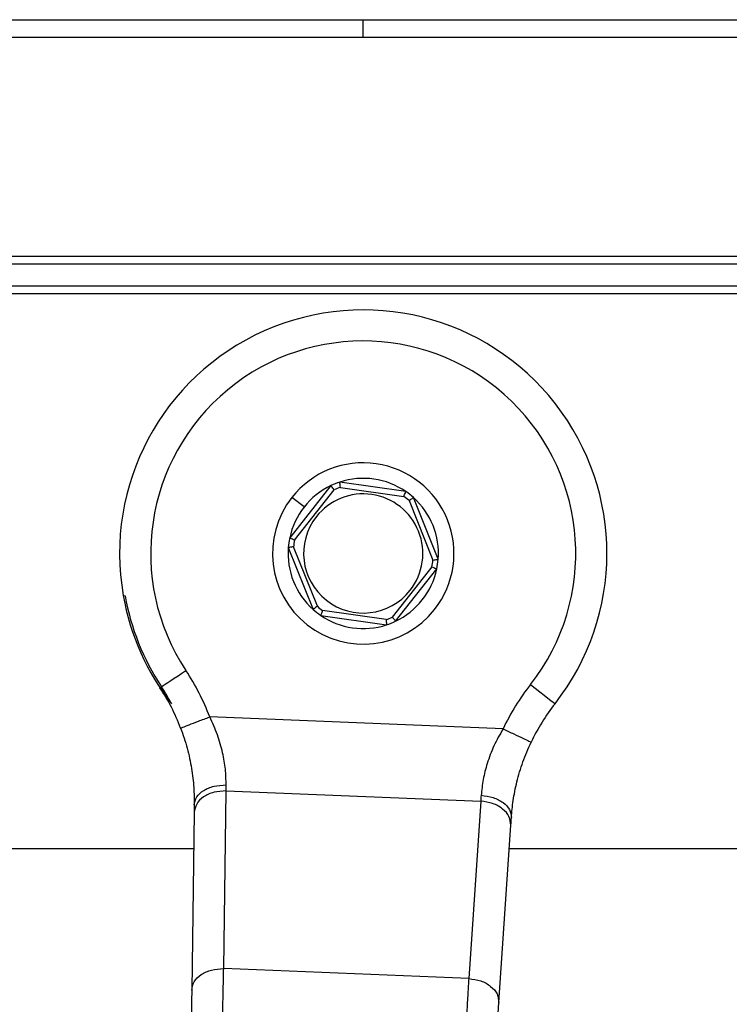
# Model space of a CAD drawing. Units: millimetres. Extents: x 4 to 416, y 4 to 293.
# Drawn here: x 69 to 73, y 199 to 205 of the extents above; entities that cross this region are included whole.
import ezdxf

# ---------------------------------------------------------------- set-up
doc = ezdxf.new("R2010")
doc.units = ezdxf.units.MM
doc.layers.add('FORMAT', color=7, linetype='Continuous')
doc.styles.add('SLDTEXTSTYLE0', font='TXT', dxfattribs={"width": 0.75})
doc.dimstyles.new('SLDDIMSTYLE0', dxfattribs={"dimtxt": 3.5, "dimasz": 3.556, "dimexe": 0, "dimexo": 0.0625, "dimgap": 0.875, "dimtad": 1, "dimdec": 0, "dimlfac": 16, "dimrnd": 1e-09, "dimzin": 12, "dimdsep": 46, "dimtxsty": 'SLDTEXTSTYLE0', "dimsah": 1, "dimcen": 0.09, "dimadec": 0, "dimazin": 3, "dimtfac": 1, "dimtdec": 0, "dimtofl": 0, "dimtmove": 0, "dimatfit": 3, "dimfxl": 0, "dimfrac": 2, "dimtolj": 1, "dimtzin": 12, "dimarcsym": 0})

# ---------------------------------------------------------------- blocks, each defined once
blk = doc.blocks.new('_D_2')
at = {"layer": 'FORMAT', "color": 7}
for p, q in [((53.0712, 210.5539), (53.0712, 155.7472)), ((152.7587, 210.5539), (152.7587, 155.7472)), ((152.7587, 156.7472), (53.0712, 156.7472))]:
    blk.add_line(p, q, dxfattribs=at)
for points in [[(53.0712, 156.7472), (56.6272, 156.3662), (56.6272, 157.1282)], [(152.7587, 156.7472), (149.2027, 157.1282), (149.2027, 156.3662)]]:
    blk.add_solid(points, dxfattribs=at)
at = {"layer": 'FORMAT', "color": 7, "insert": (96.4632, 161.259), "char_height": 3.5, "attachment_point": 1, "style": 'SLDTEXTSTYLE0'}
blk.add_mtext('1595', dxfattribs=at)

msp = doc.modelspace()

# ---------------------------------------------------------------- linework, layer by layer
at = {"color": 8, "linetype": 'Continuous', "lineweight": 25}
for p, q in [((66.5088, 204.8289), (70.7275, 204.8289)), ((74.915, 203.4017), (66.54, 203.4017)), ((66.5583, 203.3575), (74.8967, 203.3575))]:
    msp.add_line(p, q, dxfattribs=at)
at = {"color": 7, "linetype": 'Continuous', "lineweight": 25}
for p, q in [((70.7275, 204.8289), (74.9463, 204.8289)), ((70.7275, 204.7226), (70.7275, 204.8289)), ((66.5088, 204.7226), (70.7275, 204.7226)), ((70.7275, 204.7226), (74.9463, 204.7226)), ((74.7376, 203.2222), (66.7174, 203.2222)), ((66.7358, 203.178), (74.7192, 203.178)), ((70.5323, 202.0191), (70.2841, 201.7035)), ((70.3133, 201.6901), (70.5522, 201.9939)), ((70.984, 201.9837), (70.5867, 202.0408)), ((70.5896, 202.0088), (70.9722, 201.9538)), ((70.3713, 201.8903), (70.2977, 201.9482)), ((71.1792, 201.5748), (71.0301, 201.9474)), ((71.0038, 201.9289), (71.1475, 201.5701)), ((70.2758, 201.6455), (70.4249, 201.2729)), ((70.4512, 201.2914), (70.3075, 201.6502)), ((71.1417, 201.5302), (70.9028, 201.2264)), ((70.9227, 201.2012), (71.1709, 201.5168)), ((69.2809, 201.356), (69.2919, 201.3555)), ((70.471, 201.2366), (70.8683, 201.1795)), ((70.8654, 201.2114), (70.4828, 201.2665)), ((71.5704, 200.5528), (69.8019, 200.6244)), ((69.8864, 199.1064), (69.9009, 200.1781)), ((69.9009, 200.1781), (71.4356, 200.116)), ((71.4356, 200.116), (71.3635, 199.0466)), ((69.7081, 200.0482), (69.6935, 198.9765)), ((71.5452, 198.9015), (71.6173, 199.9709)), ((69.7051, 199.8289), (66.7119, 199.8289)), ((74.7431, 199.8289), (71.6077, 199.8289)), ((71.3635, 199.0466), (69.8864, 199.1064))]:
    msp.add_line(p, q, dxfattribs=at)
at = {"color": 7, "linetype": 'Continuous', "lineweight": 25, "flags": 128}
for points in [[(69.5109, 200.8066), (69.5206, 200.8131), (69.5336, 200.8217), (69.5495, 200.8322), (69.568, 200.8444), (69.5887, 200.858), (69.611, 200.8728), (69.6344, 200.8882), (69.6584, 200.9041)], [(71.7361, 200.8199), (71.7648, 200.7974), (71.7925, 200.7757), (71.8181, 200.7557), (71.8404, 200.7382), (71.8588, 200.7238), (71.8724, 200.7131), (71.8808, 200.7065), (71.8836, 200.7043)], [(69.9009, 200.1781), (69.901, 200.1898), (69.9011, 200.2018), (69.9011, 200.214)], [(69.7087, 200.0948), (69.7085, 200.0789), (69.7083, 200.0634), (69.7081, 200.0482)], [(71.4383, 200.1518), (71.4374, 200.1396), (71.4365, 200.1276), (71.4356, 200.116)], [(71.6173, 199.9709), (71.6183, 199.986), (71.6194, 200.0016), (71.6204, 200.0174)], [(69.6935, 198.9765), (69.6926, 198.9102), (69.6916, 198.8345), (69.6905, 198.7524), (69.6893, 198.6671)], [(71.5244, 198.5928), (71.5301, 198.678), (71.5357, 198.7599), (71.5408, 198.8354), (71.5452, 198.9015)]]:
    msp.add_lwpolyline(points, dxfattribs=at)
at = {"color": 7, "linetype": 'Continuous', "lineweight": 18}
msp.add_circle((86.8212, 219.7414), 52.4375, dxfattribs=at)
at = {"color": 7, "linetype": 'Continuous', "lineweight": 25}
for centre, radius, start, end in [((70.7275, 201.6101), 1.4688, 321.92137, 189.96614), ((70.7275, 201.6101), 1.2813, 321.92137, 213.44192), ((70.7275, 201.6101), 0.5469, 321.81344, 141.81344), ((70.7275, 201.6101), 0.4531, 55.52189, 108.105), ((70.7275, 201.6101), 0.4531, 115.52189, 141.81344), ((70.7275, 201.6101), 0.4531, 108.105, 115.52189), ((70.7275, 201.6101), 0.4219, 109.07949, 114.5474), ((70.7275, 201.6101), 0.5469, 141.81344, 321.81344), ((70.7275, 201.6101), 0.3594, 321.81344, 141.81344), ((70.7275, 201.6101), 0.4219, 49.07949, 54.5474), ((70.7275, 201.6101), 0.4531, 48.105, 55.52189), ((70.7275, 201.6101), 0.4531, 355.52189, 48.105), ((70.7275, 201.6101), 0.4531, 141.81344, 168.105), ((70.7275, 201.6101), 0.3594, 141.81344, 321.81344), ((70.7275, 201.6101), 0.4531, 168.105, 175.52189), ((70.7275, 201.6101), 0.4531, 175.52189, 228.105), ((70.7275, 201.6101), 0.4219, 169.07949, 174.5474), ((70.7275, 201.6101), 0.4219, 349.07949, 354.5474), ((70.7275, 201.6101), 0.4531, 348.105, 355.52189), ((70.7275, 201.6101), 0.4531, 295.52189, 348.105), ((70.7275, 201.6101), 1.4688, 189.96614, 218.1479), ((70.7275, 201.6101), 1.458, 190.05791, 213.44192), ((70.7275, 201.6101), 0.4219, 229.07949, 234.5474), ((70.7275, 201.6101), 0.4531, 228.105, 235.52189), ((70.7275, 201.6101), 0.4531, 235.52189, 288.105), ((70.7275, 201.6101), 0.4219, 289.07949, 294.5474), ((70.7275, 201.6101), 0.4531, 288.105, 295.52189), ((68.4589, 200.1119), 1.4375, 20.88886, 33.44192), ((68.4589, 200.1119), 1.2607, 27.95722, 33.44192), ((72.8676, 199.9334), 1.4375, 141.92137, 154.47443), ((68.4589, 200.1119), 1.25, 20.88886, 33.44192), ((72.8676, 199.9334), 1.25, 141.92137, 154.47443)]:
    msp.add_arc(centre, radius, start, end, dxfattribs=at)
for points, knots in [([(70.5522, 201.9939), (70.5493, 201.9976), (70.5436, 202.0049), (70.537, 202.0131), (70.533, 202.0182), (70.5325, 202.0188), (70.5323, 202.0191)], [0, 0, 0, 0, 0.28041, 0.560041, 0.78011, 1, 1, 1, 1]), ([(70.5896, 202.0088), (70.5892, 202.0135), (70.5883, 202.0228), (70.5873, 202.0333), (70.5868, 202.0397), (70.5867, 202.0405), (70.5867, 202.0408)], [0, 0, 0, 0, 0.2804048, 0.5600415, 0.7801084, 1, 1, 1, 1]), ([(70.9722, 201.9538), (70.9739, 201.9581), (70.9774, 201.9668), (70.9813, 201.9766), (70.9836, 201.9826), (70.9839, 201.9833), (70.984, 201.9837)], [0, 0, 0, 0, 0.280386, 0.560038, 0.78011, 1, 1, 1, 1]), ([(71.0038, 201.9289), (71.0076, 201.9316), (71.0152, 201.937), (71.0239, 201.9431), (71.0291, 201.9468), (71.0298, 201.9472), (71.0301, 201.9474)], [0, 0, 0, 0, 0.280444, 0.560029, 0.78011, 1, 1, 1, 1]), ([(70.3133, 201.6901), (70.309, 201.692), (70.3006, 201.6959), (70.291, 201.7003), (70.2851, 201.7031), (70.2845, 201.7034), (70.2841, 201.7035)], [0, 0, 0, 0, 0.280409, 0.560023, 0.780095, 1, 1, 1, 1]), ([(70.3075, 201.6502), (70.3029, 201.6496), (70.2937, 201.6482), (70.2832, 201.6467), (70.2769, 201.6457), (70.2761, 201.6456), (70.2758, 201.6455)], [0, 0, 0, 0, 0.280415, 0.560019, 0.780104, 1, 1, 1, 1]), ([(71.1417, 201.5302), (71.146, 201.5283), (71.1544, 201.5244), (71.164, 201.5199), (71.1699, 201.5172), (71.1705, 201.5169), (71.1709, 201.5168)], [0, 0, 0, 0, 0.280406, 0.560045, 0.780111, 1, 1, 1, 1]), ([(71.1475, 201.5701), (71.1521, 201.5707), (71.1613, 201.5721), (71.1718, 201.5736), (71.1781, 201.5746), (71.1789, 201.5747), (71.1792, 201.5748)], [0, 0, 0, 0, 0.2803557, 0.5600332, 0.7800939, 1, 1, 1, 1]), ([(70.4512, 201.2914), (70.4474, 201.2887), (70.4398, 201.2833), (70.4311, 201.2772), (70.4259, 201.2735), (70.4252, 201.2731), (70.4249, 201.2729)], [0, 0, 0, 0, 0.280378, 0.560046, 0.780097, 1, 1, 1, 1]), ([(70.4828, 201.2665), (70.4811, 201.2622), (70.4776, 201.2535), (70.4737, 201.2437), (70.4714, 201.2377), (70.4711, 201.237), (70.471, 201.2366)], [0, 0, 0, 0, 0.2804403, 0.5600574, 0.7801105, 1, 1, 1, 1]), ([(70.9028, 201.2264), (70.9057, 201.2227), (70.9114, 201.2154), (70.918, 201.2072), (70.922, 201.2021), (70.9225, 201.2015), (70.9227, 201.2012)], [0, 0, 0, 0, 0.2804306, 0.5600302, 0.7801165, 1, 1, 1, 1]), ([(70.8654, 201.2114), (70.8658, 201.2068), (70.8667, 201.1975), (70.8677, 201.187), (70.8682, 201.1806), (70.8683, 201.1798), (70.8683, 201.1795)], [0, 0, 0, 0, 0.280397, 0.560033, 0.780102, 1, 1, 1, 1]), ([(69.6267, 200.5576), (69.6293, 200.5586), (69.6346, 200.5606), (69.6751, 200.576), (69.733, 200.5981), (69.7789, 200.6157), (69.8019, 200.6244)], [0, 0, 0, 0, 0.249999, 0.500003, 0.749998, 1, 1, 1, 1]), ([(69.9011, 200.214), (69.9004, 200.2452), (69.899, 200.3056), (69.8816, 200.41), (69.851, 200.5177), (69.8183, 200.5888), (69.8019, 200.6244)], [0, 0, 0, 0, 0.25459, 0.492477, 0.745151, 1, 1, 1, 1]), ([(69.6267, 200.5576), (69.6408, 200.5169), (69.6691, 200.4354), (69.6944, 200.3127), (69.708, 200.1951), (69.7085, 200.1286), (69.7087, 200.0948)], [0, 0, 0, 0, 0.245824, 0.49258, 0.742636, 1, 1, 1, 1]), ([(71.5704, 200.5528), (71.5511, 200.5186), (71.5128, 200.4506), (71.4737, 200.3457), (71.4478, 200.243), (71.4415, 200.1828), (71.4383, 200.1518)], [0, 0, 0, 0, 0.254985, 0.506732, 0.745458, 1, 1, 1, 1]), ([(71.5704, 200.5528), (71.5926, 200.5422), (71.6369, 200.5211), (71.6929, 200.4944), (71.732, 200.4757), (71.7371, 200.4732), (71.7396, 200.472)], [0, 0, 0, 0, 0.250001, 0.5, 0.75, 1, 1, 1, 1]), ([(71.6204, 200.0174), (71.6234, 200.0509), (71.6292, 200.1167), (71.6521, 200.2324), (71.6871, 200.353), (71.7222, 200.4325), (71.7396, 200.472)], [0, 0, 0, 0, 0.256235, 0.503976, 0.753227, 1, 1, 1, 1]), ([(69.7087, 200.0948), (69.712, 200.1109), (69.7185, 200.1429), (69.7557, 200.1766), (69.7944, 200.1963), (69.8388, 200.211), (69.8762, 200.2128), (69.9011, 200.214)], [0, 0, 0, 0, 0.249603, 0.499207, 0.624342, 0.749842, 1, 1, 1, 1]), ([(69.9009, 200.1781), (69.876, 200.1767), (69.8261, 200.174), (69.7624, 200.1443), (69.7175, 200.1008), (69.7112, 200.0657), (69.7081, 200.0482)], [0, 0, 0, 0, 0.250001, 0.499999, 0.750004, 1, 1, 1, 1]), ([(71.6173, 199.9709), (71.6156, 199.9886), (71.6122, 200.0241), (71.5709, 200.0711), (71.5098, 200.1058), (71.4603, 200.1126), (71.4356, 200.116)], [0, 0, 0, 0, 0.25, 0.500002, 0.750002, 1, 1, 1, 1]), ([(71.4383, 200.1518), (71.463, 200.1485), (71.5002, 200.1437), (71.5433, 200.1255), (71.5802, 200.1028), (71.6146, 200.0662), (71.6185, 200.0337), (71.6204, 200.0174)], [0, 0, 0, 0, 0.250165, 0.375661, 0.500797, 0.750398, 1, 1, 1, 1]), ([(69.6935, 198.9765), (69.6966, 198.9941), (69.7029, 199.0291), (69.7479, 199.0727), (69.8115, 199.1023), (69.8614, 199.1051), (69.8864, 199.1064)], [0, 0, 0, 0, 0.249999, 0.500003, 0.75, 1, 1, 1, 1]), ([(69.8768, 198.6645), (69.8778, 198.7122), (69.8796, 198.794), (69.8819, 198.8999), (69.8836, 198.981), (69.8851, 199.0491), (69.8859, 199.0878), (69.8864, 199.1064)], [0, 0, 0, 0, 0.290967, 0.499754, 0.677407, 0.844157, 1, 1, 1, 1]), ([(71.3635, 199.0466), (71.3618, 199.0177), (71.3582, 198.9568), (71.3527, 198.8648), (71.3476, 198.7789), (71.3429, 198.6991), (71.3393, 198.6386), (71.3373, 198.6054)], [0, 0, 0, 0, 0.237655, 0.499778, 0.629892, 0.796644, 1, 1, 1, 1]), ([(71.3635, 199.0466), (71.3882, 199.0432), (71.4377, 199.0365), (71.4988, 199.0018), (71.5401, 198.9547), (71.5435, 198.9193), (71.5452, 198.9015)], [0, 0, 0, 0, 0.2499969, 0.4999967, 0.7500013, 1, 1, 1, 1])]:
    msp.add_open_spline(points, degree=3, knots=knots, dxfattribs=at)

# ---------------------------------------------------------------- dimensions: what is measured, and where the dimension line sits
at = {"layer": 'FORMAT', "color": 7}
dim = msp.add_linear_dim(base=(53.0712, 156.7472), p1=(152.7587, 211.5539), p2=(53.0712, 211.5539), dimstyle='SLDDIMSTYLE0', dxfattribs=at)
dim.commit()
dim.dimension.update_dxf_attribs({"geometry": '_D_2', "text_midpoint": (101.6354, 156.7472), "dimtype": 160})

doc.saveas('drawing.dxf')
